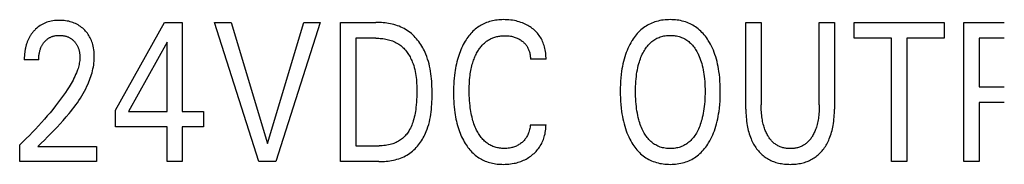
# Model space of a CAD drawing. Extents: x 0 to 594, y 0 to 420.
# Drawn here: x 136 to 147, y 296 to 298 of the extents above; entities that cross this region are included whole.
import ezdxf

# ---------------------------------------------------------------- set-up
doc = ezdxf.new("R2010")
doc.units = 0
doc.header["$LTSCALE"] = 32.67
doc.header["$MEASUREMENT"] = 0
doc.layers.add('20000_FRONT_O', color=7, linetype='CONTINUOUS')

msp = doc.modelspace()

# ---------------------------------------------------------------- linework, layer by layer
at = {"layer": '20000_FRONT_O', "color": 7, "linetype": 'Continuous'}
for p, q in [((136.61187, 296.67559), (137.17612, 297.68254)), ((137.17612, 297.68254), (137.37842, 297.68254)), ((137.37842, 297.68254), (137.37842, 296.65745)), ((138.25746, 296.08254), (137.74945, 297.68254)), ((137.74945, 297.68254), (137.93904, 297.68254)), ((137.93904, 297.68254), (138.35815, 296.29232)), ((138.35815, 296.29232), (138.77182, 297.68254)), ((138.96141, 297.68254), (138.4534, 296.08254)), ((138.77182, 297.68254), (138.96141, 297.68254)), ((139.19546, 296.08254), (139.19546, 297.68254)), ((139.19546, 297.68254), (139.60096, 297.68254)), ((143.84555, 296.6858), (143.84555, 297.68254)), ((143.84555, 297.68254), (144.02063, 297.68254)), ((144.02063, 297.68254), (144.02063, 296.73342)), ((144.68739, 296.73342), (144.68739, 297.68254)), ((144.68739, 297.68254), (144.86157, 297.68254)), ((144.86157, 297.68254), (144.86157, 296.6858)), ((145.08745, 297.50111), (145.08745, 297.68254)), ((145.08745, 297.68254), (146.1207, 297.68254)), ((146.1207, 297.68254), (146.1207, 297.50111)), ((146.34477, 296.08254), (146.34477, 297.68254)), ((146.34477, 297.68254), (146.81014, 297.68254)), ((137.20697, 297.45461), (136.76155, 296.65745)), ((137.20697, 296.65745), (137.20697, 297.45461)), ((139.37054, 297.50111), (139.37054, 296.26397)), ((139.60096, 297.50111), (139.37054, 297.50111)), ((145.51654, 297.50111), (145.08745, 297.50111)), ((145.51654, 296.08254), (145.51654, 297.50111)), ((145.69162, 297.50111), (145.69162, 296.08254)), ((146.1207, 297.50111), (145.69162, 297.50111)), ((146.51985, 297.50111), (146.51985, 296.9432)), ((146.81014, 297.50111), (146.51985, 297.50111)), ((135.73193, 297.2505), (135.56592, 297.2505)), ((141.55225, 297.25844), (141.37264, 297.25844)), ((146.51985, 296.9432), (146.81014, 296.9432)), ((136.61187, 296.48282), (136.61187, 296.67559)), ((136.76155, 296.65745), (137.20697, 296.65745)), ((137.37842, 296.65745), (137.62063, 296.65745)), ((137.62063, 296.65745), (137.62063, 296.48282)), ((146.51985, 296.76177), (146.51985, 296.08254)), ((146.81014, 296.76177), (146.51985, 296.76177)), ((137.20697, 296.48282), (136.61187, 296.48282)), ((137.20697, 296.08254), (137.20697, 296.48282)), ((137.37842, 296.48282), (137.37842, 296.08254)), ((137.62063, 296.48282), (137.37842, 296.48282)), ((141.37264, 296.50663), (141.55225, 296.50663)), ((135.5133, 296.08254), (135.5133, 296.27418)), ((135.72195, 296.25716), (136.39597, 296.25716)), ((136.39597, 296.25716), (136.39597, 296.08254)), ((139.37054, 296.26397), (139.63634, 296.26397)), ((136.39597, 296.08254), (135.5133, 296.08254)), ((137.37842, 296.08254), (137.20697, 296.08254)), ((138.4534, 296.08254), (138.25746, 296.08254)), ((139.63543, 296.08254), (139.19546, 296.08254)), ((145.69162, 296.08254), (145.51654, 296.08254)), ((146.51985, 296.08254), (146.34477, 296.08254))]:
    msp.add_line(p, q, dxfattribs=at)
for points in [[(135.72195, 296.25717), (135.759, 296.29394), (135.79611, 296.33067), (135.83317, 296.36748), (135.87006, 296.40445), (135.90668, 296.44168), (135.94291, 296.47927), (135.97865, 296.51731), (136.01378, 296.55591), (136.0482, 296.59515), (136.08179, 296.63515), (136.10136, 296.65937), (136.12057, 296.6839), (136.13937, 296.70875), (136.15774, 296.73393), (136.17563, 296.75944), (136.19302, 296.7853), (136.20987, 296.81152), (136.22615, 296.83811), (136.24181, 296.86507), (136.25684, 296.89241), (136.27118, 296.92015), (136.28481, 296.94829), (136.29769, 296.97684), (136.30649, 296.99769), (136.31485, 297.01873), (136.32275, 297.03997), (136.33014, 297.06139), (136.337, 297.08297), (136.3433, 297.1047), (136.349, 297.12656), (136.35408, 297.14855), (136.3585, 297.17065), (136.36224, 297.19283), (136.36525, 297.2151), (136.36751, 297.23744), (136.36899, 297.25983), (136.36966, 297.28225), (136.36951, 297.30382), (136.36855, 297.32538), (136.36676, 297.34689), (136.36411, 297.36831), (136.36059, 297.38962), (136.35615, 297.41077), (136.35215, 297.42674), (136.34759, 297.44256), (136.34245, 297.45819), (136.33671, 297.4736), (136.33034, 297.48875), (136.32332, 297.5036), (136.31563, 297.51811), (136.30767, 297.53162), (136.2991, 297.54476), (136.28995, 297.55751), (136.28025, 297.56987), (136.27003, 297.5818), (136.2593, 297.59328), (136.2481, 297.6043), (136.236, 297.61521), (136.22344, 297.62557), (136.21044, 297.63535), (136.19701, 297.64453), (136.18318, 297.65309), (136.16898, 297.66099), (136.1541, 297.66837), (136.13889, 297.67505), (136.12338, 297.68104), (136.10763, 297.68636), (136.09167, 297.69101), (136.07554, 297.69501), (136.05782, 297.69864), (136.03997, 297.70153), (136.02201, 297.70371), (136.00398, 297.70522), (135.9859, 297.70609), (135.96779, 297.70635), (135.94921, 297.706), (135.93066, 297.70499), (135.91217, 297.70328), (135.89378, 297.70082), (135.87552, 297.69758), (135.85742, 297.6935), (135.84086, 297.68895), (135.82451, 297.68366), (135.80842, 297.67761), (135.79263, 297.67081), (135.7772, 297.66325), (135.76217, 297.65494), (135.74814, 297.64626), (135.73455, 297.63692), (135.72141, 297.62695), (135.70874, 297.61641), (135.69657, 297.60532)], [(139.63543, 296.08254), (139.65606, 296.08278), (139.67682, 296.08351), (139.69765, 296.08476), (139.71852, 296.08654), (139.73939, 296.08888), (139.76021, 296.09181), (139.78094, 296.09534), (139.80154, 296.0995), (139.82197, 296.10431), (139.84218, 296.10979), (139.86214, 296.11597), (139.88179, 296.12286), (139.90111, 296.13049), (139.92004, 296.13888), (139.93854, 296.14805), (139.95658, 296.15803), (139.9741, 296.16884), (139.99011, 296.17979), (140.00562, 296.19146), (140.02064, 296.2038), (140.03516, 296.2168), (140.04918, 296.2304), (140.06269, 296.24457), (140.0757, 296.25928), (140.0882, 296.27448), (140.10018, 296.29015), (140.11166, 296.30625), (140.12261, 296.32273), (140.13304, 296.33957), (140.14295, 296.35672), (140.15234, 296.37415), (140.16119, 296.39183), (140.16952, 296.40971), (140.17731, 296.42776), (140.18802, 296.45517), (140.19758, 296.48286), (140.20605, 296.51081), (140.21349, 296.53901), (140.21996, 296.56742), (140.22552, 296.59603), (140.23025, 296.62483), (140.23418, 296.65379), (140.2374, 296.68289), (140.23996, 296.7121), (140.24192, 296.74142), (140.24335, 296.77082), (140.2443, 296.80028), (140.24485, 296.82977), (140.24504, 296.85929), (140.24493, 296.88862), (140.24448, 296.91793), (140.24364, 296.9472), (140.24237, 296.97642), (140.24059, 297.00557), (140.23828, 297.03463), (140.23536, 297.06359), (140.23179, 297.09243), (140.22752, 297.12112), (140.22249, 297.14967), (140.21665, 297.17803), (140.20995, 297.20621), (140.20233, 297.23417), (140.19375, 297.26192), (140.18415, 297.28941), (140.17347, 297.31665), (140.16524, 297.33577), (140.15644, 297.35472), (140.14709, 297.37344), (140.13718, 297.39191), (140.12671, 297.41009), (140.11569, 297.42793), (140.10412, 297.4454), (140.09201, 297.46246), (140.07935, 297.47906), (140.06615, 297.49518), (140.05241, 297.51077), (140.03813, 297.5258), (140.02332, 297.54022), (140.00798, 297.55399), (139.99211, 297.56709), (139.97571, 297.57946), (139.95878, 297.59107), (139.94132, 297.6019), (139.92337, 297.61195), (139.90498, 297.62123), (139.88618, 297.62978), (139.867, 297.6376), (139.84749, 297.64472), (139.82768, 297.65116), (139.80761, 297.65694), (139.78732, 297.66207), (139.76685, 297.66657), (139.74623, 297.67048), (139.7255, 297.67379), (139.7047, 297.67655), (139.68387, 297.67876), (139.66304, 297.68044), (139.64225, 297.68162), (139.62155, 297.68231), (139.60096, 297.68254)], [(141.55225, 297.25844), (141.55223, 297.27649), (141.5516, 297.29456), (141.55038, 297.3126), (141.54853, 297.33061), (141.54605, 297.34855), (141.54293, 297.36639), (141.53916, 297.38412), (141.53472, 297.4017), (141.53015, 297.41732), (141.52503, 297.43277), (141.51934, 297.44801), (141.51308, 297.46302), (141.50623, 297.47776), (141.4988, 297.49219), (141.49075, 297.50628), (141.4821, 297.52), (141.47294, 297.53319), (141.4632, 297.54596), (141.45291, 297.55831), (141.44211, 297.57023), (141.43083, 297.58171), (141.4191, 297.59273), (141.40695, 297.60329), (141.39441, 297.61337), (141.38169, 297.62282), (141.36864, 297.6318), (141.35528, 297.6403), (141.34164, 297.64831), (141.32772, 297.65584), (141.31355, 297.66288), (141.29916, 297.66943), (141.28134, 297.67676), (141.26324, 297.68337), (141.2449, 297.68929), (141.22636, 297.69454), (141.20764, 297.69912), (141.18879, 297.70307), (141.16808, 297.70668), (141.14727, 297.70956), (141.12637, 297.71174), (141.1054, 297.71324), (141.08437, 297.71409), (141.0633, 297.71429), (141.04531, 297.71396), (141.02733, 297.71317), (141.00937, 297.71187), (140.99146, 297.71005), (140.97363, 297.70769), (140.95589, 297.70475), (140.93828, 297.70122), (140.92081, 297.69707), (140.90351, 297.69228), (140.8864, 297.68682), (140.87057, 297.68109), (140.85495, 297.67476), (140.83956, 297.66785), (140.82444, 297.66038), (140.80959, 297.65235), (140.79504, 297.64379), (140.78082, 297.6347), (140.76695, 297.6251), (140.75345, 297.615), (140.74035, 297.60442), (140.72679, 297.59259), (140.71371, 297.58026), (140.70109, 297.56745), (140.68892, 297.55419), (140.67721, 297.54052), (140.66593, 297.52647), (140.6551, 297.51208), (140.64469, 297.49736), (140.63471, 297.48235), (140.62514, 297.46709), (140.61372, 297.44764), (140.60294, 297.42785), (140.59276, 297.40776), (140.58319, 297.38739), (140.57419, 297.36676), (140.56576, 297.34589), (140.55789, 297.32481), (140.55055, 297.30355), (140.54291, 297.27941), (140.53591, 297.25509), (140.52951, 297.23059), (140.5237, 297.20594), (140.51845, 297.18117), (140.51373, 297.15628), (140.50952, 297.1313), (140.5058, 297.10624), (140.50161, 297.07338), (140.49817, 297.04045), (140.49544, 297.00745), (140.49339, 296.97441), (140.49196, 296.94134), (140.49114, 296.90825), (140.49088, 296.87517)], [(143.41737, 296.29799), (143.43033, 296.3202), (143.4425, 296.34288), (143.45388, 296.36599), (143.4645, 296.38948), (143.47437, 296.4133), (143.48352, 296.43742), (143.49196, 296.46178), (143.50066, 296.48951), (143.50852, 296.51748), (143.51559, 296.54565), (143.5219, 296.574), (143.5275, 296.6025), (143.53242, 296.63112), (143.53671, 296.65984), (143.54153, 296.69837), (143.54534, 296.73701), (143.54821, 296.77573), (143.55017, 296.81451), (143.5513, 296.85333), (143.55163, 296.89218), (143.55122, 296.93023), (143.55005, 296.96825), (143.54803, 297.00624), (143.54512, 297.04416), (143.54123, 297.08199), (143.53631, 297.11972), (143.5319, 297.14794), (143.52683, 297.17606), (143.52107, 297.20405), (143.51458, 297.23186), (143.50732, 297.25948), (143.49925, 297.28687), (143.49035, 297.314), (143.48165, 297.33799), (143.47224, 297.3617), (143.46209, 297.38511), (143.45118, 297.40819), (143.4395, 297.43089), (143.42703, 297.45318), (143.41374, 297.47502), (143.40298, 297.49147), (143.39172, 297.5076), (143.37995, 297.52336), (143.36768, 297.53871), (143.35488, 297.55362), (143.34155, 297.56804), (143.32769, 297.58192), (143.31329, 297.59524), (143.29833, 297.60795), (143.28373, 297.61933), (143.26867, 297.63011), (143.25318, 297.64029), (143.23728, 297.64984), (143.22102, 297.65875), (143.20441, 297.667), (143.1875, 297.67459), (143.17031, 297.6815), (143.15288, 297.6877), (143.134, 297.69356), (143.1149, 297.69863), (143.0956, 297.70293), (143.07615, 297.70651), (143.05656, 297.70937), (143.03687, 297.71155), (143.01709, 297.71308), (142.99726, 297.71398), (142.9774, 297.71429), (142.95744, 297.71401), (142.93751, 297.71313), (142.91764, 297.71161), (142.89784, 297.70944), (142.87815, 297.70659), (142.8586, 297.70303), (142.8392, 297.69873), (142.82, 297.69368), (142.80101, 297.68783), (142.78356, 297.68166), (142.76635, 297.67481), (142.74941, 297.66727), (142.73277, 297.65906), (142.71648, 297.6502), (142.70054, 297.6407), (142.68501, 297.63056), (142.6699, 297.61981), (142.65526, 297.60845), (142.64031, 297.59581), (142.62591, 297.58255), (142.61206, 297.56872), (142.59874, 297.55436), (142.58596, 297.53951), (142.57372, 297.52422), (142.562, 297.50854), (142.55081, 297.4925), (142.54015, 297.47616), (142.53565, 297.46893)], [(135.69657, 297.60532), (135.68921, 297.5981), (135.68203, 297.59069), (135.67658, 297.58477), (135.67125, 297.57873), (135.66604, 297.57259), (135.66096, 297.56633), (135.656, 297.55996), (135.65118, 297.55349), (135.64648, 297.54692), (135.64193, 297.54026), (135.6375, 297.5335), (135.63322, 297.52666), (135.62908, 297.51973), (135.62508, 297.51272), (135.62123, 297.50562), (135.61753, 297.49846), (135.61375, 297.49075), (135.61013, 297.48297), (135.60668, 297.47512), (135.6034, 297.46719), (135.60027, 297.4592), (135.5973, 297.45116), (135.59448, 297.44305), (135.59181, 297.43489), (135.58929, 297.42669), (135.58692, 297.41844), (135.58468, 297.41014), (135.58259, 297.40182), (135.58064, 297.39345), (135.57882, 297.38507), (135.57679, 297.37484), (135.57494, 297.36458), (135.57329, 297.35429), (135.57181, 297.34397), (135.57051, 297.33364), (135.56938, 297.32328), (135.56842, 297.3129), (135.56762, 297.30252), (135.56698, 297.29212), (135.5665, 297.28172), (135.56616, 297.27131), (135.56597, 297.2609), (135.56592, 297.2505)], [(135.73193, 297.2505), (135.73203, 297.26074), (135.73234, 297.27097), (135.73286, 297.2812), (135.73361, 297.29142), (135.7346, 297.30162), (135.73584, 297.31179), (135.73735, 297.32193), (135.73914, 297.33202), (135.74096, 297.34092), (135.74301, 297.34977), (135.74531, 297.35856), (135.74786, 297.36728), (135.75068, 297.37591), (135.75376, 297.38445), (135.75711, 297.39288), (135.76076, 297.40119), (135.76398, 297.40796), (135.76741, 297.41462), (135.77103, 297.42119), (135.77484, 297.42764), (135.77885, 297.43398), (135.78305, 297.4402), (135.78744, 297.44628), (135.79202, 297.45222), (135.79679, 297.45802), (135.80148, 297.46337), (135.80633, 297.46858), (135.81134, 297.47363), (135.81651, 297.47852), (135.82184, 297.48323), (135.82731, 297.48777), (135.83294, 297.49212), (135.83871, 297.49627), (135.84462, 297.50022), (135.85053, 297.50388), (135.85657, 297.50733), (135.86273, 297.51057), (135.86899, 297.51361), (135.87535, 297.51643), (135.88181, 297.51904), (135.88834, 297.52143), (135.89495, 297.5236), (135.90162, 297.52555), (135.90972, 297.5276), (135.91789, 297.52935), (135.92611, 297.53079), (135.93439, 297.53195), (135.94271, 297.53284), (135.95105, 297.53347), (135.95942, 297.53385), (135.96779, 297.53399), (135.97593, 297.53391), (135.98407, 297.53361), (135.99219, 297.53309), (136.00028, 297.53233), (136.00835, 297.53133), (136.01638, 297.53008), (136.02436, 297.52858), (136.0323, 297.52681), (136.03954, 297.52494), (136.04673, 297.52284), (136.05384, 297.52051), (136.06087, 297.51794), (136.0678, 297.51513), (136.07464, 297.51209), (136.08135, 297.5088), (136.08794, 297.50526), (136.09431, 297.50153), (136.10055, 297.49757), (136.10663, 297.49338), (136.11257, 297.48897), (136.11835, 297.48436), (136.12397, 297.47955), (136.12942, 297.47454), (136.13471, 297.46936), (136.13971, 297.4641), (136.14455, 297.45869), (136.1492, 297.45312), (136.15366, 297.4474), (136.15794, 297.44154), (136.16201, 297.43555), (136.16589, 297.42942), (136.16956, 297.42318), (136.17301, 297.41682), (136.17645, 297.40991), (136.17965, 297.4029), (136.18262, 297.39578), (136.18536, 297.38857), (136.18789, 297.38127), (136.19021, 297.37389), (136.19232, 297.36646), (136.19425, 297.35896), (136.19599, 297.35142), (136.19775, 297.34283), (136.19928, 297.3342), (136.20059, 297.32553), (136.20167, 297.31684), (136.20252, 297.30813), (136.20315, 297.2994), (136.20354, 297.29066), (136.20371, 297.28192), (136.20365, 297.27318)], [(139.60096, 297.50111), (139.61685, 297.50091), (139.63285, 297.50032), (139.6489, 297.49932), (139.66498, 297.4979), (139.68106, 297.49602), (139.6971, 297.49369), (139.71307, 297.49089), (139.72893, 297.48759), (139.74466, 297.48379), (139.76021, 297.47946), (139.77556, 297.47459), (139.79068, 297.46917), (139.80552, 297.46318), (139.82006, 297.4566), (139.83426, 297.44942), (139.84809, 297.44163), (139.86151, 297.43319), (139.87392, 297.42456), (139.88592, 297.41535), (139.89753, 297.40562), (139.90874, 297.39538), (139.91954, 297.38466), (139.92995, 297.3735), (139.93996, 297.36192), (139.94956, 297.34995), (139.95877, 297.33762), (139.96757, 297.32496), (139.97596, 297.31199), (139.98396, 297.29876), (139.99155, 297.28527), (139.99873, 297.27157), (140.00551, 297.25768), (140.01188, 297.24364), (140.01785, 297.22946), (140.02612, 297.20777), (140.03351, 297.18587), (140.04006, 297.16377), (140.0458, 297.14149), (140.05081, 297.11906), (140.05511, 297.09648), (140.05875, 297.07378), (140.06179, 297.05097), (140.06426, 297.02808), (140.06622, 297.00512), (140.06772, 296.9821), (140.06879, 296.95906), (140.06949, 296.936), (140.06986, 296.91294), (140.06996, 296.88991), (140.06969, 296.85862), (140.06893, 296.82741), (140.06762, 296.79626), (140.0657, 296.76518), (140.0631, 296.73415), (140.05978, 296.70318), (140.05694, 296.68122), (140.05365, 296.65931), (140.04989, 296.63746), (140.04561, 296.61571), (140.04077, 296.59408), (140.03532, 296.57258), (140.02924, 296.55124), (140.02371, 296.53378), (140.01767, 296.5165), (140.01108, 296.49942), (140.0039, 296.48259), (139.99607, 296.46606), (139.98757, 296.44987), (139.97834, 296.43406), (139.97069, 296.42216), (139.9626, 296.41054), (139.95407, 296.39923), (139.9451, 296.38826), (139.9357, 296.37766), (139.92588, 296.36746), (139.91565, 296.3577), (139.90501, 296.34839), (139.89397, 296.33957), (139.88249, 296.33122), (139.87064, 296.32339), (139.85845, 296.31607), (139.84596, 296.30928), (139.8332, 296.30299), (139.82018, 296.2972), (139.80696, 296.29193), (139.79354, 296.28715), (139.77997, 296.28287), (139.76241, 296.2781), (139.74468, 296.27411), (139.72679, 296.27084), (139.7088, 296.26826), (139.69073, 296.26632), (139.6726, 296.26499), (139.65446, 296.26422), (139.63634, 296.26397)], [(140.68078, 297.0731), (140.68333, 297.09167), (140.68622, 297.1102), (140.68947, 297.12867), (140.69308, 297.14708), (140.69709, 297.16541), (140.7015, 297.18364), (140.70634, 297.20176), (140.71162, 297.21976), (140.71607, 297.23374), (140.72081, 297.24763), (140.72586, 297.26141), (140.73121, 297.27508), (140.73689, 297.28861), (140.7429, 297.302), (140.74925, 297.31524), (140.75596, 297.32832), (140.76303, 297.34122), (140.76915, 297.35174), (140.77554, 297.36211), (140.78219, 297.37232), (140.78911, 297.38235), (140.79631, 297.39217), (140.80379, 297.40177), (140.81155, 297.41113), (140.81961, 297.42023), (140.82796, 297.42906), (140.83662, 297.43758), (140.84558, 297.44579), (140.85342, 297.4525), (140.86148, 297.45896), (140.86975, 297.46516), (140.87821, 297.47111), (140.88685, 297.47679), (140.89567, 297.48219), (140.90466, 297.48732), (140.9138, 297.49216), (140.92308, 297.49671), (140.93251, 297.50096), (140.94205, 297.5049), (140.95172, 297.50854), (140.96308, 297.51237), (140.97458, 297.51578), (140.98619, 297.51878), (140.9979, 297.52139), (141.00969, 297.52361), (141.02155, 297.52546), (141.03348, 297.52694), (141.04544, 297.52807), (141.05743, 297.52886), (141.06944, 297.52932), (141.08144, 297.52945), (141.09383, 297.52927), (141.1062, 297.52873), (141.11853, 297.52782), (141.13082, 297.52652), (141.14305, 297.5248), (141.15522, 297.52265), (141.16639, 297.52026), (141.17748, 297.51748), (141.18846, 297.51429), (141.19931, 297.51069), (141.21001, 297.50668), (141.22054, 297.50224), (141.23054, 297.49753), (141.24035, 297.49243), (141.24996, 297.48694), (141.25934, 297.48107), (141.26848, 297.47483), (141.27739, 297.46822), (141.28491, 297.46219), (141.29221, 297.45589), (141.29928, 297.44933), (141.30609, 297.4425), (141.31261, 297.43542), (141.31884, 297.42809), (141.32474, 297.4205), (141.3303, 297.41266), (141.33551, 297.40457), (141.34035, 297.39625), (141.34483, 297.38773), (141.34896, 297.37902), (141.35275, 297.37015), (141.35619, 297.36113), (141.35929, 297.35198), (141.36205, 297.34273), (141.36473, 297.3324), (141.36701, 297.32197), (141.36889, 297.31147), (141.37039, 297.30092), (141.37151, 297.29032), (141.37225, 297.2797), (141.37263, 297.26907), (141.37264, 297.25844)], [(142.53565, 297.46893), (142.52339, 297.44811), (142.51186, 297.42686), (142.50104, 297.40521), (142.49092, 297.38322), (142.48147, 297.36091), (142.47269, 297.33833), (142.46455, 297.31552), (142.45574, 297.28829), (142.44778, 297.26083), (142.44061, 297.23315), (142.43421, 297.20529), (142.42853, 297.17726), (142.42354, 297.14911), (142.4192, 297.12086), (142.41433, 297.08294), (142.41049, 297.04492), (142.40761, 297.00681), (142.40563, 296.96863), (142.40447, 296.93041), (142.40408, 296.89218), (142.40441, 296.85331), (142.40553, 296.81447), (142.40747, 296.77567), (142.41031, 296.73693), (142.4141, 296.69827), (142.41889, 296.65972), (142.42317, 296.63094), (142.42808, 296.60227), (142.43365, 296.57371), (142.43993, 296.54531), (142.44695, 296.51708), (142.45474, 296.48906), (142.46334, 296.46128), (142.47168, 296.43686), (142.48072, 296.41268), (142.49049, 296.38879), (142.50101, 296.36522), (142.51232, 296.34202), (142.52445, 296.31922), (142.53743, 296.29685), (142.54802, 296.27995), (142.55915, 296.26338), (142.57081, 296.24718), (142.58302, 296.23139), (142.59577, 296.21606), (142.60908, 296.20123), (142.62296, 296.18694), (142.63741, 296.17323), (142.65244, 296.16015), (142.6671, 296.14846), (142.68224, 296.13737), (142.69784, 296.12691), (142.71386, 296.11709), (142.73027, 296.10792), (142.74702, 296.09943), (142.7641, 296.09162), (142.78147, 296.08451), (142.79909, 296.07813), (142.81826, 296.07208), (142.83765, 296.06685), (142.85725, 296.06241), (142.87701, 296.05873), (142.89692, 296.05579), (142.91694, 296.05355), (142.93704, 296.05199), (142.95721, 296.05108), (142.9774, 296.05079), (142.99755, 296.0511), (143.01767, 296.05203), (143.03774, 296.05361), (143.05771, 296.05586), (143.07758, 296.05882), (143.0973, 296.06251), (143.11684, 296.06696), (143.13619, 296.0722), (143.1553, 296.07825), (143.17293, 296.08467), (143.1903, 296.0918), (143.20738, 296.09965), (143.22413, 296.10818), (143.24054, 296.11739), (143.25655, 296.12726), (143.27215, 296.13777), (143.2873, 296.1489), (143.30196, 296.16065), (143.31704, 296.17384), (143.33154, 296.18765), (143.34547, 296.20204), (143.35883, 296.21697), (143.37163, 296.23239), (143.38388, 296.24825), (143.39558, 296.2645), (143.40674, 296.28109), (143.41737, 296.29799)], [(142.66352, 296.4386), (142.6553, 296.45592), (142.64761, 296.47349), (142.64045, 296.4913), (142.63379, 296.50932), (142.62762, 296.52751), (142.62191, 296.54586), (142.61665, 296.56434), (142.61032, 296.58909), (142.6047, 296.61399), (142.59975, 296.63904), (142.59544, 296.6642), (142.59171, 296.68945), (142.58853, 296.71478), (142.58551, 296.74386), (142.58312, 296.77301), (142.58132, 296.80219), (142.58008, 296.83141), (142.57937, 296.86066), (142.57916, 296.88991), (142.57941, 296.91868), (142.58014, 296.94744), (142.5814, 296.97617), (142.58322, 297.00488), (142.58566, 297.03354), (142.58873, 297.06214), (142.59198, 297.08705), (142.59579, 297.11189), (142.6002, 297.13662), (142.60526, 297.16122), (142.611, 297.18567), (142.61746, 297.20993), (142.62283, 297.22807), (142.62865, 297.24607), (142.63495, 297.26391), (142.64175, 297.28157), (142.64907, 297.29904), (142.65692, 297.31628), (142.66534, 297.33328), (142.67253, 297.34677), (142.68012, 297.36005), (142.68811, 297.37309), (142.69653, 297.38585), (142.70539, 297.39829), (142.71471, 297.41038), (142.7245, 297.42208), (142.73478, 297.43335), (142.74557, 297.44416), (142.75574, 297.45348), (142.76631, 297.46237), (142.77726, 297.47081), (142.78857, 297.47877), (142.8002, 297.48624), (142.81215, 297.49318), (142.82437, 297.49959), (142.83686, 297.50543), (142.84959, 297.51068), (142.86319, 297.51555), (142.87701, 297.51977), (142.89101, 297.52337), (142.90516, 297.52635), (142.91945, 297.52874), (142.93385, 297.53057), (142.94832, 297.53185), (142.96285, 297.53261), (142.9774, 297.53286), (142.99201, 297.53261), (143.00659, 297.53186), (143.02112, 297.53059), (143.03557, 297.52876), (143.04992, 297.52636), (143.06413, 297.52338), (143.07818, 297.51978), (143.09205, 297.51556), (143.10571, 297.51068), (143.11847, 297.50543), (143.13099, 297.4996), (143.14325, 297.4932), (143.15523, 297.48626), (143.1669, 297.4788), (143.17824, 297.47084), (143.18922, 297.4624), (143.19983, 297.4535), (143.21004, 297.44416), (143.22084, 297.43334), (143.23115, 297.42205), (143.24096, 297.41034), (143.2503, 297.39823), (143.25918, 297.38578), (143.26761, 297.37301), (143.27561, 297.35998), (143.28319, 297.34673), (143.29037, 297.33328), (143.29317, 297.32777)], [(136.20365, 297.27318), (136.20301, 297.25804), (136.20172, 297.24293), (136.19981, 297.22786), (136.19733, 297.21286), (136.19432, 297.19793), (136.19081, 297.18308), (136.18685, 297.16833), (136.18247, 297.15368), (136.17771, 297.13916), (136.17261, 297.12476), (136.16434, 297.1033), (136.15543, 297.08215), (136.14594, 297.06128), (136.13591, 297.04068), (136.12539, 297.02034), (136.11444, 297.00022), (136.1031, 296.98031), (136.09143, 296.9606), (136.07947, 296.94106), (136.0589, 296.90867), (136.03771, 296.87669), (136.01595, 296.84509), (135.99368, 296.81386), (135.97094, 296.78296), (135.94778, 296.75238), (135.92425, 296.72208), (135.89323, 296.68318), (135.86169, 296.64471), (135.82965, 296.60665), (135.79714, 296.569), (135.76357, 296.53106), (135.72955, 296.49353), (135.69507, 296.45641), (135.66016, 296.4197), (135.6241, 296.38267), (135.58759, 296.34607), (135.55066, 296.3099), (135.5133, 296.27417)], [(143.29317, 297.32777), (143.30227, 297.30881), (143.3107, 297.28953), (143.31849, 297.26996), (143.32566, 297.25015), (143.33223, 297.23013), (143.33825, 297.20993), (143.34472, 297.18565), (143.35046, 297.1612), (143.35552, 297.1366), (143.35993, 297.11187), (143.36373, 297.08704), (143.36697, 297.06214), (143.37005, 297.03354), (143.37248, 297.00488), (143.3743, 296.97618), (143.37556, 296.94744), (143.3763, 296.91868), (143.37655, 296.88991), (143.37634, 296.86057), (143.37563, 296.83125), (143.3744, 296.80195), (143.3726, 296.77268), (143.3702, 296.74345), (143.36718, 296.71427), (143.364, 296.68893), (143.36027, 296.66367), (143.35596, 296.6385), (143.35101, 296.61345), (143.34539, 296.58856), (143.33905, 296.56384), (143.33381, 296.54545), (143.32813, 296.5272), (143.32197, 296.5091), (143.31532, 296.49117), (143.30815, 296.47343), (143.30045, 296.4559), (143.29218, 296.4386), (143.28502, 296.42469), (143.27745, 296.41098), (143.26946, 296.39751), (143.26103, 296.38433), (143.25214, 296.37146), (143.24277, 296.35895), (143.23291, 296.34683), (143.22255, 296.33515), (143.21165, 296.32394), (143.20143, 296.31433), (143.1908, 296.30516), (143.17978, 296.29644), (143.16839, 296.28821), (143.15665, 296.28048), (143.1446, 296.27329), (143.13224, 296.26665), (143.11961, 296.2606), (143.10672, 296.25515), (143.09299, 296.25011), (143.07903, 296.24575), (143.06487, 296.24203), (143.05055, 296.23895), (143.03609, 296.23647), (143.02152, 296.23458), (143.00686, 296.23325), (142.99214, 296.23247), (142.9774, 296.23222), (142.96267, 296.23247), (142.94796, 296.23325), (142.93332, 296.23458), (142.91875, 296.23647), (142.9043, 296.23895), (142.88999, 296.24203), (142.87585, 296.24575), (142.8619, 296.25011), (142.84818, 296.25515), (142.83532, 296.26059), (142.82272, 296.26664), (142.8104, 296.27327), (142.79837, 296.28046), (142.78667, 296.28818), (142.77531, 296.29642), (142.76433, 296.30514), (142.75373, 296.31432), (142.74355, 296.32394), (142.7327, 296.33518), (142.72238, 296.34689), (142.71257, 296.35903), (142.70325, 296.37156), (142.69442, 296.38444), (142.68604, 296.39763), (142.67812, 296.41108), (142.67061, 296.42475), (142.66352, 296.4386)], [(141.37264, 296.50663), (141.37106, 296.49228), (141.36897, 296.47798), (141.36635, 296.46375), (141.36318, 296.44964), (141.35944, 296.43566), (141.3551, 296.42184), (141.35133, 296.41131), (141.3472, 296.40092), (141.34268, 296.39069), (141.33777, 296.38066), (141.33246, 296.37083), (141.32675, 296.36124), (141.32063, 296.35191), (141.31431, 296.34317), (141.30762, 296.3347), (141.30058, 296.32652), (141.2932, 296.31863), (141.2855, 296.31106), (141.2775, 296.30379), (141.26922, 296.29685), (141.26036, 296.29002), (141.25124, 296.28355), (141.24187, 296.27746), (141.23225, 296.27177), (141.22242, 296.26647), (141.21237, 296.26158), (141.20186, 296.25699), (141.19117, 296.25283), (141.18033, 296.2491), (141.16934, 296.24579), (141.15824, 296.2429), (141.14706, 296.24041), (141.13246, 296.23778), (141.11777, 296.23578), (141.103, 296.2344), (141.08816, 296.2336), (141.07327, 296.23335), (141.05994, 296.23357), (141.04661, 296.23423), (141.0333, 296.23532), (141.02004, 296.23688), (141.00686, 296.23892), (140.99376, 296.24144), (140.98079, 296.24448), (140.96797, 296.24804), (140.95531, 296.25214), (140.94285, 296.25679), (140.9311, 296.26178), (140.91957, 296.26727), (140.90827, 296.27325), (140.89722, 296.2797), (140.88643, 296.28659), (140.87592, 296.29392), (140.86571, 296.30165), (140.85581, 296.30976), (140.84624, 296.31825), (140.83701, 296.32709), (140.82708, 296.3374), (140.81759, 296.34811), (140.80852, 296.35917), (140.79987, 296.37056), (140.79161, 296.38225), (140.78373, 296.39422), (140.77622, 296.40644), (140.76907, 296.41887), (140.76226, 296.43149), (140.75577, 296.44427), (140.74744, 296.46188), (140.73966, 296.47972), (140.73242, 296.49777), (140.72569, 296.516), (140.71946, 296.5344), (140.7137, 296.55296), (140.7084, 296.57165), (140.70287, 296.59309), (140.69788, 296.61467), (140.69339, 296.63637), (140.68938, 296.65816), (140.68583, 296.68004), (140.6827, 296.70198), (140.67997, 296.72397), (140.6769, 296.75342), (140.67447, 296.78292), (140.67265, 296.81246), (140.67139, 296.84204), (140.67069, 296.87163), (140.6705, 296.90125), (140.67072, 296.92587), (140.6713, 296.95048), (140.67228, 296.97508), (140.67369, 296.99966), (140.67556, 297.02419), (140.67791, 297.04868), (140.68078, 297.0731)], [(140.49088, 296.87517), (140.49115, 296.84231), (140.49198, 296.80946), (140.49341, 296.77662), (140.49548, 296.74381), (140.49822, 296.71105), (140.50168, 296.67835), (140.5059, 296.64573), (140.50965, 296.62091), (140.51389, 296.59616), (140.51864, 296.5715), (140.52393, 296.54696), (140.52979, 296.52255), (140.53622, 296.4983), (140.54327, 296.47421), (140.55095, 296.45031), (140.55832, 296.42928), (140.56623, 296.40844), (140.5747, 296.38781), (140.58374, 296.36743), (140.59338, 296.34733), (140.60363, 296.32752), (140.61451, 296.30804), (140.62605, 296.28892), (140.63559, 296.27414), (140.64556, 296.25962), (140.65595, 296.2454), (140.66676, 296.23151), (140.678, 296.21797), (140.68967, 296.20482), (140.70178, 296.19207), (140.71433, 296.17977), (140.72732, 296.16795), (140.74075, 296.15662), (140.75389, 296.14638), (140.76742, 296.13662), (140.78129, 296.12735), (140.79551, 296.1186), (140.81003, 296.11036), (140.82484, 296.10265), (140.83992, 296.09547), (140.85523, 296.08884), (140.87077, 296.08276), (140.8865, 296.07725), (140.90364, 296.07195), (140.92096, 296.06729), (140.93843, 296.06326), (140.95604, 296.05984), (140.97376, 296.05699), (140.99157, 296.05471), (141.00945, 296.05297), (141.02738, 296.05175), (141.04534, 296.05103), (141.0633, 296.05079), (141.08382, 296.05108), (141.10431, 296.052), (141.12473, 296.05357), (141.14508, 296.05583), (141.16533, 296.0588), (141.18546, 296.0625), (141.20145, 296.06602), (141.21733, 296.07002), (141.23308, 296.07453), (141.24867, 296.07954), (141.26409, 296.08507), (141.27932, 296.0911), (141.29432, 296.09766), (141.30879, 296.10458), (141.323, 296.11201), (141.33696, 296.11991), (141.35064, 296.1283), (141.36403, 296.13716), (141.37711, 296.14647), (141.38987, 296.15624), (141.40234, 296.16649), (141.41444, 296.17718), (141.42614, 296.18831), (141.43741, 296.19985), (141.44823, 296.21181), (141.45857, 296.22418), (141.46839, 296.23695), (141.47767, 296.25011), (141.48639, 296.26367), (141.49454, 296.27759), (141.50213, 296.29183), (141.50915, 296.30637), (141.51563, 296.32118), (141.52156, 296.33622), (141.52694, 296.35148), (141.53179, 296.36691), (141.5365, 296.38401), (141.54058, 296.40126), (141.54404, 296.41864), (141.54688, 296.43613), (141.54912, 296.4537), (141.55075, 296.47132), (141.5518, 296.48898), (141.55225, 296.50663)], [(143.84555, 296.6858), (143.84575, 296.66239), (143.84636, 296.63897), (143.84742, 296.61556), (143.84895, 296.59218), (143.85098, 296.56883), (143.85353, 296.54553), (143.85663, 296.5223), (143.86032, 296.49914), (143.864, 296.47912), (143.86817, 296.45919), (143.87285, 296.43938), (143.87805, 296.41971), (143.8838, 296.40019), (143.89013, 296.38086), (143.89706, 296.36174), (143.90462, 296.34284), (143.91111, 296.32793), (143.91802, 296.3132), (143.92536, 296.29867), (143.93312, 296.28437), (143.9413, 296.27031), (143.94993, 296.25651), (143.95899, 296.243), (143.9685, 296.22979), (143.97845, 296.21691), (143.98817, 296.20517), (143.99828, 296.19375), (144.00877, 296.18267), (144.01963, 296.17197), (144.03085, 296.16164), (144.04243, 296.15173), (144.05435, 296.14224), (144.06661, 296.13319), (144.07919, 296.12462), (144.09211, 296.11652), (144.10533, 296.10892), (144.11882, 296.1018), (144.13256, 296.09516), (144.14653, 296.08901), (144.16071, 296.08335), (144.17506, 296.07817), (144.18958, 296.07347), (144.20423, 296.06925), (144.22048, 296.06515), (144.23685, 296.06162), (144.25333, 296.05862), (144.2699, 296.05614), (144.28654, 296.05416), (144.30324, 296.05265), (144.31999, 296.0516), (144.33677, 296.05099), (144.35356, 296.05079), (144.37035, 296.05099), (144.38713, 296.0516), (144.40388, 296.05265), (144.42058, 296.05416), (144.43722, 296.05614), (144.45379, 296.05862), (144.47026, 296.06162), (144.48664, 296.06515), (144.50289, 296.06925), (144.51754, 296.07347), (144.53205, 296.07817), (144.54641, 296.08335), (144.56059, 296.08901), (144.57456, 296.09516), (144.5883, 296.1018), (144.60179, 296.10892), (144.61501, 296.11652), (144.62792, 296.12462), (144.64051, 296.13319), (144.65277, 296.14224), (144.66469, 296.15173), (144.67627, 296.16164), (144.68749, 296.17197), (144.69835, 296.18267), (144.70884, 296.19375), (144.71895, 296.20517), (144.72867, 296.21691), (144.73862, 296.22979), (144.74813, 296.243), (144.75719, 296.25651), (144.76581, 296.27031), (144.774, 296.28437), (144.78176, 296.29867), (144.78909, 296.3132), (144.79601, 296.32793), (144.8025, 296.34284), (144.81005, 296.36174), (144.81698, 296.38086), (144.82331, 296.40019), (144.82907, 296.41971), (144.83427, 296.43938), (144.83894, 296.45919), (144.84311, 296.47912), (144.8468, 296.49914), (144.85048, 296.5223), (144.85359, 296.54553), (144.85614, 296.56883), (144.85817, 296.59218), (144.8597, 296.61556), (144.86075, 296.63897), (144.86137, 296.66239), (144.86157, 296.6858)], [(144.68739, 296.73342), (144.68724, 296.7136), (144.68678, 296.69378), (144.68599, 296.67397), (144.68484, 296.65417), (144.68331, 296.6344), (144.68138, 296.61466), (144.67903, 296.59496), (144.67663, 296.57792), (144.67388, 296.56095), (144.67075, 296.54404), (144.66721, 296.52721), (144.66324, 296.51048), (144.65882, 296.49388), (144.65393, 296.4774), (144.64984, 296.46488), (144.64545, 296.45245), (144.64074, 296.44014), (144.6357, 296.42796), (144.63033, 296.41591), (144.62461, 296.40403), (144.61854, 296.39231), (144.6121, 296.38077), (144.60664, 296.37162), (144.60092, 296.36261), (144.59496, 296.35377), (144.58873, 296.34512), (144.58223, 296.33668), (144.57546, 296.32846), (144.56842, 296.32048), (144.56109, 296.31277), (144.55348, 296.30535), (144.54557, 296.29824), (144.53791, 296.29188), (144.53001, 296.28581), (144.52187, 296.28005), (144.51352, 296.27459), (144.50496, 296.26944), (144.49622, 296.26462), (144.48731, 296.26014), (144.47824, 296.25598), (144.46903, 296.25218), (144.4597, 296.24872), (144.44954, 296.24541), (144.43927, 296.2425), (144.42889, 296.23998), (144.41843, 296.23784), (144.40789, 296.23607), (144.39728, 296.23464), (144.38662, 296.23356), (144.37592, 296.2328), (144.3652, 296.23236), (144.35447, 296.23222), (144.34377, 296.23237), (144.33309, 296.23282), (144.32243, 296.23358), (144.31181, 296.23467), (144.30125, 296.23609), (144.29074, 296.23787), (144.28032, 296.24), (144.26998, 296.24252), (144.25975, 296.24542), (144.24964, 296.24872), (144.24031, 296.25218), (144.2311, 296.25599), (144.22204, 296.26015), (144.21313, 296.26464), (144.20439, 296.26946), (144.19584, 296.27461), (144.18748, 296.28006), (144.17934, 296.28583), (144.17143, 296.29189), (144.16376, 296.29824), (144.15582, 296.30536), (144.14817, 296.31278), (144.14081, 296.32049), (144.13372, 296.32846), (144.12691, 296.33668), (144.12037, 296.34512), (144.1141, 296.35377), (144.10809, 296.36261), (144.10234, 296.37161), (144.09683, 296.38077), (144.09032, 296.39236), (144.08417, 296.40413), (144.07839, 296.41608), (144.07295, 296.42818), (144.06786, 296.44043), (144.06309, 296.45281), (144.05864, 296.46531), (144.0545, 296.47791), (144.04956, 296.49438), (144.0451, 296.51099), (144.04109, 296.52771), (144.0375, 296.54453), (144.03432, 296.56145), (144.03153, 296.57843), (144.0291, 296.59546), (144.02672, 296.61509), (144.02477, 296.63475), (144.02322, 296.65446), (144.02206, 296.67418), (144.02125, 296.69392), (144.02078, 296.71367), (144.02063, 296.73342)]]:
    msp.add_lwpolyline(points, dxfattribs=at)

doc.saveas('drawing.dxf')
